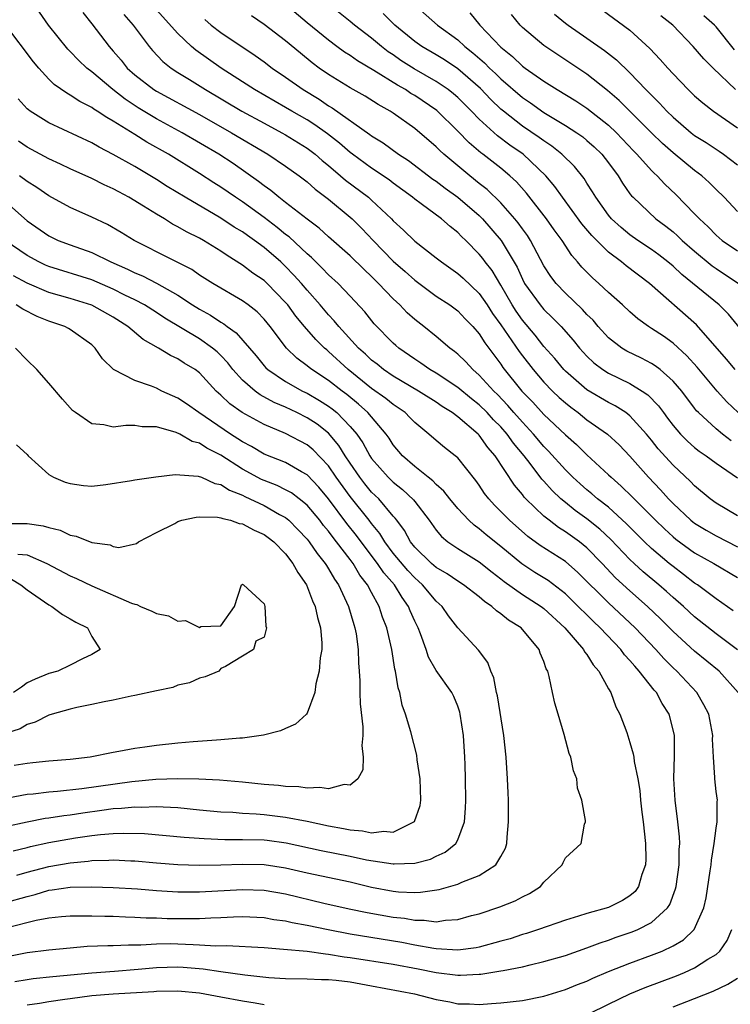
# Model space of a CAD drawing. Units: inches. Extents: x 2631000 to 2634000, y 1512000 to 1515000.
# Drawn here: x 2631522 to 2631588, y 1512488 to 1512579 of the extents above; entities that cross this region are included whole.
import ezdxf

# ---------------------------------------------------------------- set-up
doc = ezdxf.new("R2010")
doc.units = ezdxf.units.IN
doc.header["$MEASUREMENT"] = 0
doc.layers.add('LD26311512_2ft', color=4, linetype='Continuous')

msp = doc.modelspace()

# ---------------------------------------------------------------- linework, layer by layer
at = {"layer": 'LD26311512_2ft'}
for points, elevation in [([(2631588.588, 1512524.588), (2631587, 1512525.709), (2631585.276, 1512527), (2631585, 1512527.179), (2631583.983, 1512527.983), (2631583, 1512528.703), (2631582.641, 1512529), (2631581, 1512530.381), (2631580.349, 1512531), (2631578.68, 1512532.68), (2631577, 1512534.209), (2631575.988, 1512535), (2631575.465, 1512535.466), (2631575, 1512535.837), (2631574.378, 1512536.378), (2631573.695, 1512537), (2631573, 1512537.683), (2631571.436, 1512539.436), (2631571, 1512539.868), (2631570.049, 1512541), (2631569, 1512542.12), (2631568.223, 1512543), (2631567.664, 1512543.664), (2631566.678, 1512544.678), (2631566.341, 1512545), (2631565, 1512546.483), (2631564.391, 1512547), (2631563.735, 1512547.735), (2631563, 1512548.433), (2631562.694, 1512548.694), (2631562.254, 1512549), (2631561, 1512550.071), (2631559.856, 1512551), (2631559, 1512551.664), (2631558.286, 1512552.286), (2631557.609, 1512553), (2631557, 1512553.564), (2631555.651, 1512555), (2631555, 1512555.645), (2631554.293, 1512556.293), (2631553, 1512557.557), (2631551, 1512559.321), (2631550.132, 1512560.132), (2631549, 1512560.974), (2631547, 1512562.526), (2631546.367, 1512563), (2631545.624, 1512563.624), (2631545, 1512564.056), (2631544.484, 1512564.484), (2631542.139, 1512566.139), (2631540.796, 1512567), (2631537.384, 1512569), (2631535, 1512570.293), (2631533.32, 1512571.32), (2631532.107, 1512572.107), (2631530.96, 1512573), (2631529, 1512574.645), (2631528.547, 1512575), (2631527.753, 1512575.753), (2631527, 1512576.546), (2631526.766, 1512576.766), (2631524.965, 1512579), (2631523.573, 1512581)], 8930), ([(2631589, 1512533.428), (2631587, 1512534.606), (2631586.45, 1512535), (2631585, 1512536.197), (2631584.615, 1512536.614), (2631583, 1512538.111), (2631581.629, 1512539.629), (2631581, 1512540.439), (2631580.538, 1512541), (2631579, 1512542.694), (2631578.598, 1512543), (2631577.63, 1512543.63), (2631577, 1512543.939), (2631575, 1512545.13), (2631573, 1512546.865), (2631572.868, 1512547), (2631572.027, 1512548.027), (2631571, 1512549.154), (2631570.198, 1512550.198), (2631569, 1512551.6), (2631568.425, 1512552.425), (2631568.053, 1512553), (2631567, 1512554.836), (2631566.188, 1512556.188), (2631565.543, 1512557), (2631565.319, 1512557.319), (2631565, 1512557.722), (2631563.75, 1512559), (2631563.361, 1512559.361), (2631563, 1512559.742), (2631562.286, 1512560.286), (2631561.493, 1512561), (2631559.598, 1512562.402), (2631559, 1512562.828), (2631558.801, 1512563), (2631557, 1512564.312), (2631556.612, 1512564.612), (2631555, 1512565.703), (2631553.211, 1512567), (2631553, 1512567.157), (2631552.017, 1512568.017), (2631550.892, 1512568.892), (2631549.731, 1512569.731), (2631549, 1512570.184), (2631547.577, 1512571), (2631547, 1512571.349), (2631544.121, 1512573), (2631542.237, 1512574.236), (2631541.007, 1512575), (2631538.654, 1512576.654), (2631538.266, 1512577), (2631537, 1512578.205), (2631534.726, 1512580.726)], 8936), ([(2631589.046, 1512543), (2631588.006, 1512544.006), (2631587.095, 1512545), (2631585.239, 1512547.238), (2631584.291, 1512548.291), (2631583, 1512549.458), (2631582.097, 1512550.097), (2631581, 1512550.829), (2631580.717, 1512551), (2631579.713, 1512551.713), (2631579, 1512552.349), (2631578.307, 1512553), (2631577, 1512554.164), (2631576.112, 1512555), (2631575.507, 1512555.507), (2631574.523, 1512556.523), (2631574.129, 1512557), (2631573.584, 1512557.585), (2631572.683, 1512559), (2631571.968, 1512559.968), (2631571.242, 1512561), (2631569.371, 1512563.371), (2631568.442, 1512564.442), (2631567.835, 1512565), (2631567, 1512565.692), (2631565.317, 1512567), (2631565.13, 1512567.13), (2631564.051, 1512568.051), (2631563, 1512569.151), (2631561.05, 1512571.05), (2631559, 1512572.454), (2631558.653, 1512572.653), (2631558.151, 1512573), (2631557.412, 1512573.412), (2631555.214, 1512574.786), (2631553.676, 1512575.676), (2631553, 1512576.157), (2631552.483, 1512576.483), (2631551.775, 1512577), (2631551, 1512577.584), (2631549, 1512579.217), (2631547, 1512580.895)], 8942), ([(2631588.774, 1512547), (2631587.97, 1512547.97), (2631585.17, 1512551.17), (2631580.824, 1512555), (2631578.633, 1512556.633), (2631578.204, 1512557), (2631577, 1512557.905), (2631575.448, 1512559.448), (2631574.532, 1512560.532), (2631572.72, 1512563), (2631572.005, 1512564.005), (2631571.168, 1512565), (2631569.087, 1512567), (2631567.85, 1512567.85), (2631566.698, 1512568.698), (2631565, 1512570.262), (2631564.288, 1512571), (2631563, 1512572.268), (2631562.607, 1512572.607), (2631562.1, 1512573), (2631561, 1512573.752), (2631558.935, 1512574.935), (2631557.718, 1512575.718), (2631557, 1512576.219), (2631556.523, 1512576.523), (2631555.902, 1512577), (2631555, 1512577.77), (2631553.404, 1512579), (2631553, 1512579.339), (2631551, 1512580.938)], 8944), ([(2631559, 1512580.841), (2631561.123, 1512579), (2631563, 1512577.622), (2631563.662, 1512577), (2631564.41, 1512576.41), (2631565.476, 1512575.476), (2631565.94, 1512575), (2631566.497, 1512574.497), (2631567, 1512574), (2631569, 1512572.276), (2631569.762, 1512571.762), (2631571, 1512570.887), (2631573, 1512569.685), (2631574.056, 1512569), (2631574.611, 1512568.611), (2631575, 1512568.287), (2631575.681, 1512567.68), (2631576.374, 1512567), (2631577, 1512566.188), (2631577.89, 1512565), (2631578.307, 1512564.307), (2631579, 1512563.337), (2631579.143, 1512563.143), (2631579.281, 1512563), (2631581.406, 1512561), (2631582.324, 1512560.324), (2631583, 1512559.79), (2631583.425, 1512559.425), (2631583.858, 1512559), (2631585, 1512558), (2631586.635, 1512556.635), (2631587, 1512556.376), (2631589.071, 1512555)], 8948), ([(2631528.174, 1512580.174), (2631529, 1512579.127), (2631530.612, 1512577), (2631531, 1512576.57), (2631531.724, 1512575.724), (2631532.303, 1512575), (2631533, 1512574.387), (2631534.771, 1512573), (2631535, 1512572.854), (2631539, 1512570.687), (2631541.987, 1512569), (2631545.366, 1512567), (2631547, 1512565.886), (2631548.261, 1512565), (2631549, 1512564.439), (2631549.75, 1512563.751), (2631551, 1512562.815), (2631553, 1512561.164), (2631553.186, 1512561), (2631554.094, 1512560.094), (2631555.128, 1512559), (2631557, 1512557.067), (2631558.108, 1512556.108), (2631559, 1512555.294), (2631561, 1512553.825), (2631562.255, 1512553), (2631563, 1512552.45), (2631563.702, 1512551.702), (2631564.395, 1512551), (2631565, 1512550.317), (2631565.499, 1512549.499), (2631565.893, 1512549), (2631566.357, 1512548.357), (2631567, 1512547.512), (2631567.201, 1512547.2), (2631568.95, 1512545), (2631569.959, 1512543.959), (2631571, 1512542.826), (2631573, 1512540.932), (2631574.033, 1512540.033), (2631575, 1512539.076), (2631577, 1512537.239), (2631577.236, 1512537), (2631578.187, 1512536.187), (2631579.193, 1512535.194), (2631581.36, 1512533), (2631582.195, 1512532.196), (2631583, 1512531.47), (2631583.257, 1512531.257), (2631585, 1512529.988), (2631586.785, 1512529), (2631589, 1512527.68)], 8932), ([(2631531.993, 1512579.993), (2631532.858, 1512579), (2631534.342, 1512577), (2631534.642, 1512576.642), (2631535.607, 1512575.607), (2631536.366, 1512575), (2631537, 1512574.582), (2631538.066, 1512573.934), (2631539.556, 1512573), (2631542.953, 1512571), (2631545, 1512569.88), (2631546.646, 1512569), (2631547, 1512568.796), (2631549, 1512567.563), (2631549.743, 1512567), (2631550.412, 1512566.412), (2631551, 1512565.949), (2631552.117, 1512565), (2631552.582, 1512564.583), (2631554.701, 1512563), (2631555, 1512562.737), (2631556.838, 1512561), (2631557, 1512560.821), (2631557.948, 1512559.948), (2631559, 1512558.915), (2631561, 1512557.393), (2631561.478, 1512557), (2631563, 1512555.924), (2631563.488, 1512555.488), (2631565, 1512554.062), (2631565.724, 1512553), (2631566.224, 1512552.224), (2631567, 1512551.168), (2631568.691, 1512548.691), (2631569, 1512548.283), (2631570.001, 1512547), (2631571, 1512545.834), (2631571.812, 1512545), (2631572.417, 1512544.417), (2631573, 1512543.899), (2631573.497, 1512543.497), (2631574.185, 1512543), (2631575, 1512542.343), (2631576.91, 1512541), (2631578, 1512540), (2631579, 1512538.955), (2631580.719, 1512537), (2631581.838, 1512535.839), (2631582.585, 1512535), (2631583, 1512534.571), (2631584.666, 1512533), (2631584.849, 1512532.849), (2631585, 1512532.735), (2631586.088, 1512532.088), (2631587, 1512531.571), (2631589, 1512530.549)], 8934), ([(2631588.395, 1512540.395), (2631587.608, 1512541), (2631587, 1512541.503), (2631585.357, 1512543), (2631585.183, 1512543.183), (2631585, 1512543.417), (2631583.802, 1512545), (2631583, 1512545.934), (2631581.79, 1512547), (2631581.352, 1512547.352), (2631581, 1512547.57), (2631580.066, 1512548.066), (2631578.718, 1512548.718), (2631578.256, 1512549), (2631577, 1512549.945), (2631576.044, 1512551), (2631575.577, 1512551.576), (2631575, 1512552.127), (2631574.593, 1512552.592), (2631573, 1512554.108), (2631572.135, 1512555), (2631571.645, 1512555.645), (2631571, 1512556.644), (2631569.772, 1512559), (2631569.466, 1512559.466), (2631569, 1512560.086), (2631568.624, 1512560.624), (2631568.314, 1512561), (2631567, 1512562.481), (2631565.728, 1512563.728), (2631565, 1512564.287), (2631564.111, 1512565), (2631561.718, 1512567), (2631561.341, 1512567.341), (2631561, 1512567.694), (2631559, 1512569.4), (2631557, 1512570.829), (2631556.733, 1512571), (2631555.607, 1512571.607), (2631554.386, 1512572.386), (2631553, 1512573.165), (2631551, 1512574.393), (2631550.132, 1512575), (2631549.482, 1512575.482), (2631548.375, 1512576.375), (2631547, 1512577.521), (2631545, 1512579.066), (2631543.844, 1512579.844)], 8940), ([(2631589.953, 1512549.952), (2631588.138, 1512552.138), (2631587.275, 1512553), (2631583.821, 1512555.821), (2631583, 1512556.591), (2631582.512, 1512557), (2631581.664, 1512557.664), (2631581, 1512558.142), (2631579.715, 1512559), (2631579, 1512559.511), (2631578.185, 1512560.185), (2631577.29, 1512561), (2631577, 1512561.345), (2631575.818, 1512563), (2631575.522, 1512563.522), (2631575, 1512564.326), (2631574.746, 1512564.746), (2631573.85, 1512565.85), (2631572.674, 1512567), (2631571.749, 1512567.75), (2631571, 1512568.232), (2631570.569, 1512568.569), (2631569, 1512569.623), (2631567.233, 1512571), (2631567, 1512571.2), (2631566.085, 1512572.085), (2631565.101, 1512573.101), (2631563, 1512574.919), (2631561.758, 1512575.758), (2631561, 1512576.23), (2631559.676, 1512577), (2631559, 1512577.477), (2631557.166, 1512579), (2631556.07, 1512580.07)], 8946), ([(2631564.128, 1512580.128), (2631565.063, 1512579), (2631567, 1512576.931), (2631568.076, 1512576.076), (2631569, 1512575.196), (2631569.265, 1512575), (2631571, 1512573.782), (2631572.228, 1512573), (2631573.96, 1512571.961), (2631575, 1512571.276), (2631577, 1512569.7), (2631577.732, 1512569), (2631579.315, 1512567.315), (2631579.635, 1512567), (2631581, 1512565.488), (2631581.241, 1512565.241), (2631581.519, 1512565), (2631582.224, 1512564.224), (2631583.247, 1512563.248), (2631585, 1512561.477), (2631585.443, 1512561), (2631586.255, 1512560.255), (2631587, 1512559.482), (2631587.565, 1512559), (2631589, 1512558.019)], 8950), ([(2631589, 1512561.694), (2631587.749, 1512563), (2631587, 1512563.72), (2631586.37, 1512564.37), (2631585.659, 1512565), (2631585, 1512565.486), (2631583, 1512567.141), (2631582.006, 1512568.006), (2631580.982, 1512568.982), (2631577.986, 1512571.986), (2631576.911, 1512572.911), (2631575, 1512574.427), (2631571, 1512577.091), (2631569, 1512578.781), (2631568.785, 1512579), (2631567.978, 1512579.978)], 8952), ([(2631571.997, 1512579.997), (2631573, 1512579.185), (2631573.242, 1512579), (2631575, 1512577.793), (2631576.641, 1512576.641), (2631577.758, 1512575.758), (2631579, 1512574.557), (2631580.485, 1512573), (2631580.75, 1512572.75), (2631581, 1512572.474), (2631581.745, 1512571.745), (2631582.414, 1512571), (2631583, 1512570.432), (2631584.671, 1512569), (2631585, 1512568.744), (2631586.076, 1512568.076), (2631587.285, 1512567.285), (2631587.695, 1512567), (2631589, 1512566.015)], 8954), ([(2631576.421, 1512580.421), (2631579, 1512578.509), (2631580.836, 1512576.836), (2631581.809, 1512575.81), (2631582.505, 1512575), (2631583, 1512574.457), (2631584.401, 1512573), (2631585, 1512572.421), (2631585.76, 1512571.76), (2631586.745, 1512571), (2631589, 1512569.448)], 8956), ([(2631588.813, 1512573), (2631586.719, 1512575), (2631585.853, 1512575.853), (2631584.88, 1512577), (2631582.979, 1512579), (2631581.86, 1512579.86)], 8958), ([(2631588.701, 1512576.701), (2631587, 1512578.845), (2631586.859, 1512579), (2631585.844, 1512579.844)], 8960), ([(2631588.974, 1512520.973), (2631587, 1512522.471), (2631585, 1512524.043), (2631583.958, 1512525), (2631583, 1512525.827), (2631582.388, 1512526.387), (2631581.681, 1512527), (2631580.223, 1512528.222), (2631579.375, 1512529), (2631579, 1512529.355), (2631577.223, 1512531.223), (2631576.187, 1512532.187), (2631575, 1512533.148), (2631573.916, 1512533.917), (2631573, 1512534.656), (2631572.59, 1512535), (2631571.764, 1512535.764), (2631571, 1512536.639), (2631570.822, 1512536.822), (2631569.736, 1512538.264), (2631569.161, 1512539), (2631568.168, 1512540.169), (2631567.59, 1512541), (2631567, 1512541.668), (2631566.328, 1512542.328), (2631565.724, 1512543), (2631565, 1512543.717), (2631564.274, 1512544.274), (2631563, 1512545.338), (2631561, 1512546.659), (2631560.402, 1512547), (2631559.584, 1512547.584), (2631559, 1512547.966), (2631557.523, 1512549), (2631557.244, 1512549.244), (2631557, 1512549.467), (2631555.242, 1512551.241), (2631554.353, 1512552.353), (2631553, 1512553.829), (2631551.887, 1512555), (2631551, 1512555.8), (2631550.415, 1512556.415), (2631549.403, 1512557.403), (2631549, 1512557.736), (2631547.323, 1512559.323), (2631547, 1512559.551), (2631546.208, 1512560.208), (2631545, 1512561.111), (2631543, 1512562.573), (2631542.348, 1512563), (2631541, 1512563.943), (2631540.345, 1512564.345), (2631539, 1512565.217), (2631536.118, 1512567), (2631534.122, 1512568.122), (2631533, 1512568.84), (2631531, 1512570.087), (2631530.401, 1512570.401), (2631529.509, 1512571), (2631529.188, 1512571.188), (2631529, 1512571.335), (2631527.884, 1512571.884), (2631527, 1512572.499), (2631526.669, 1512572.669), (2631525.491, 1512573.49), (2631525, 1512573.984), (2631524.067, 1512575), (2631523.571, 1512575.571), (2631521.018, 1512579)], 8928), ([(2631539.505, 1512579.505), (2631540.095, 1512579), (2631541, 1512578.293), (2631544.169, 1512576.169), (2631545, 1512575.573), (2631545.758, 1512575), (2631547, 1512574.163), (2631548.63, 1512573), (2631550.11, 1512572.11), (2631551, 1512571.5), (2631551.32, 1512571.32), (2631554.838, 1512568.838), (2631555, 1512568.709), (2631556.066, 1512568.066), (2631557.507, 1512567), (2631558.409, 1512566.409), (2631560.696, 1512564.696), (2631561, 1512564.495), (2631561.842, 1512563.842), (2631563, 1512563.019), (2631565, 1512561.299), (2631565.304, 1512561), (2631567.038, 1512559), (2631568.509, 1512556.509), (2631569, 1512555.404), (2631569.212, 1512555), (2631570.64, 1512553), (2631571, 1512552.574), (2631571.813, 1512551.813), (2631572.618, 1512551), (2631573.726, 1512549.726), (2631574.305, 1512549), (2631575, 1512548.238), (2631575.629, 1512547.63), (2631576.463, 1512547), (2631577, 1512546.653), (2631579, 1512545.694), (2631580.144, 1512545), (2631580.661, 1512544.661), (2631581.645, 1512543.645), (2631582.106, 1512543), (2631582.495, 1512542.495), (2631583, 1512541.8), (2631583.687, 1512541), (2631584.34, 1512540.34), (2631585, 1512539.776), (2631585.431, 1512539.431), (2631586.077, 1512539), (2631587, 1512538.301), (2631589, 1512536.951)], 8938), ([(2631589.062, 1512517), (2631587.276, 1512519), (2631585, 1512520.837), (2631583, 1512522.674), (2631581.836, 1512523.836), (2631580.622, 1512525), (2631579, 1512526.439), (2631577.668, 1512527.669), (2631576.408, 1512529), (2631575, 1512530.438), (2631574.307, 1512531), (2631573, 1512531.945), (2631572.345, 1512532.345), (2631571.488, 1512533), (2631571, 1512533.398), (2631569.32, 1512535), (2631569.162, 1512535.162), (2631569, 1512535.389), (2631568.257, 1512536.257), (2631566.475, 1512539), (2631565.779, 1512539.779), (2631565, 1512540.896), (2631564.898, 1512541), (2631563, 1512542.604), (2631562.475, 1512543), (2631561.56, 1512543.56), (2631561, 1512543.959), (2631559.36, 1512545), (2631557, 1512546.379), (2631556.092, 1512547), (2631555.501, 1512547.501), (2631555, 1512547.882), (2631554.433, 1512548.433), (2631553.787, 1512549), (2631551.938, 1512551), (2631551.529, 1512551.529), (2631551, 1512552.074), (2631550.215, 1512553), (2631549, 1512554.374), (2631548.48, 1512555), (2631547.782, 1512555.782), (2631547, 1512556.588), (2631546.558, 1512557), (2631545, 1512558.34), (2631544.115, 1512559), (2631543.452, 1512559.452), (2631543, 1512559.791), (2631542.243, 1512560.242), (2631541, 1512561.077), (2631537.678, 1512563), (2631536.018, 1512564.018), (2631535, 1512564.662), (2631533, 1512565.857), (2631531, 1512566.992), (2631529.673, 1512567.673), (2631529, 1512568.066), (2631525, 1512569.908), (2631523.279, 1512571), (2631523.118, 1512571.118), (2631523, 1512571.232), (2631522.147, 1512572.147)], 8926), ([(2631521.844, 1512490.156), (2631523, 1512490.358), (2631523.565, 1512490.435), (2631525.37, 1512490.63), (2631529, 1512490.974), (2631531.126, 1512491.126), (2631533.304, 1512491.304), (2631535, 1512491.477), (2631537, 1512491.533), (2631537.504, 1512491.504), (2631539.348, 1512491.348), (2631541, 1512491.091), (2631543.209, 1512490.792), (2631545.447, 1512490.553), (2631547, 1512490.445), (2631549, 1512490.404), (2631550.339, 1512490.339), (2631551, 1512490.342), (2631551.715, 1512490.285), (2631553, 1512490.122), (2631555, 1512489.77), (2631558.98, 1512489.02), (2631561, 1512488.507), (2631562.267, 1512488.267), (2631563, 1512488.105), (2631564.094, 1512488.094), (2631565, 1512488.02), (2631566.129, 1512488.129), (2631567, 1512488.171), (2631569, 1512488.413), (2631571, 1512488.814), (2631573, 1512489.422), (2631574.115, 1512489.885), (2631575, 1512490.212), (2631575.536, 1512490.464), (2631577, 1512491.086), (2631579, 1512491.884), (2631581, 1512492.606), (2631581.987, 1512493), (2631583, 1512493.486), (2631583.958, 1512494.041), (2631584.97, 1512495), (2631585.866, 1512497), (2631586.073, 1512497.927), (2631586.46, 1512500.46), (2631586.528, 1512501), (2631586.558, 1512501.442), (2631586.829, 1512503), (2631587, 1512504.403), (2631587.112, 1512505), (2631587.103, 1512506.897), (2631587.128, 1512507), (2631587, 1512507.828), (2631586.87, 1512509), (2631586.875, 1512509.125), (2631586.756, 1512511), (2631586.672, 1512512.672), (2631586.687, 1512513), (2631586.313, 1512515), (2631585.874, 1512515.874), (2631585.205, 1512517), (2631583.336, 1512519), (2631583, 1512519.31), (2631582.155, 1512520.155), (2631581.393, 1512521), (2631579.465, 1512523), (2631577, 1512525.332), (2631574.165, 1512528.165), (2631573, 1512529.165), (2631570.67, 1512530.67), (2631569.51, 1512531.51), (2631567.803, 1512533), (2631567, 1512533.83), (2631566.412, 1512534.412), (2631565.874, 1512535), (2631565.497, 1512535.497), (2631565, 1512536.255), (2631564.689, 1512536.689), (2631563, 1512538.796), (2631562.767, 1512539), (2631561.764, 1512539.764), (2631561, 1512540.401), (2631560.317, 1512541), (2631559, 1512542.082), (2631558.56, 1512542.56), (2631558.109, 1512543), (2631557.459, 1512543.459), (2631557, 1512543.753), (2631556.316, 1512544.316), (2631555, 1512545.258), (2631552.833, 1512547), (2631551, 1512548.693), (2631550.825, 1512548.825), (2631550.635, 1512549), (2631549.803, 1512549.803), (2631548.759, 1512551), (2631547.959, 1512551.959), (2631547.199, 1512553), (2631547, 1512553.237), (2631545.281, 1512555), (2631545, 1512555.262), (2631543.964, 1512555.964), (2631543, 1512556.701), (2631541.586, 1512557.586), (2631541, 1512558.003), (2631539.367, 1512559), (2631539, 1512559.205), (2631537.794, 1512559.794), (2631537, 1512560.269), (2631536.509, 1512560.509), (2631535.746, 1512561), (2631535, 1512561.438), (2631533.817, 1512562.183), (2631532.451, 1512563), (2631531.5, 1512563.5), (2631531, 1512563.785), (2631530.158, 1512564.158), (2631529, 1512564.757), (2631527, 1512565.658), (2631526.092, 1512566.092), (2631525, 1512566.573), (2631523, 1512567.657), (2631522.203, 1512568.203)], 8924), ([(2631521, 1512492.463), (2631523, 1512492.862), (2631525, 1512493.107), (2631527, 1512493.308), (2631528.564, 1512493.436), (2631530.491, 1512493.509), (2631531, 1512493.508), (2631532.422, 1512493.578), (2631533.563, 1512493.563), (2631535, 1512493.662), (2631536.314, 1512493.686), (2631537, 1512493.677), (2631538.405, 1512493.595), (2631539, 1512493.585), (2631540.515, 1512493.486), (2631541.516, 1512493.515), (2631545, 1512493.328), (2631546.816, 1512493.184), (2631549, 1512492.979), (2631550.727, 1512492.727), (2631551, 1512492.715), (2631552.457, 1512492.457), (2631553, 1512492.396), (2631557, 1512491.763), (2631559.332, 1512491.332), (2631561, 1512491.002), (2631563, 1512490.751), (2631563.251, 1512490.749), (2631565, 1512490.841), (2631565.148, 1512490.852), (2631567, 1512491.15), (2631567.202, 1512491.202), (2631569, 1512491.532), (2631569.731, 1512491.731), (2631571, 1512492.012), (2631573, 1512492.595), (2631575, 1512493.288), (2631576.229, 1512493.771), (2631577, 1512494.012), (2631577.721, 1512494.279), (2631579.216, 1512494.784), (2631579.732, 1512495), (2631581, 1512495.659), (2631582.479, 1512497), (2631582.691, 1512497.309), (2631583.238, 1512498.762), (2631583.29, 1512499), (2631583.567, 1512501), (2631583.579, 1512502.421), (2631583.62, 1512503), (2631583.601, 1512503.601), (2631583.458, 1512505), (2631583.198, 1512507), (2631583.081, 1512509), (2631583.135, 1512511.135), (2631583.119, 1512513), (2631583, 1512513.555), (2631582.636, 1512515), (2631581.992, 1512515.992), (2631581.454, 1512517), (2631581.234, 1512517.234), (2631579.864, 1512519), (2631579.44, 1512519.44), (2631579, 1512519.978), (2631578.502, 1512520.503), (2631578.141, 1512521), (2631576.232, 1512523), (2631575.599, 1512523.598), (2631573.599, 1512525.599), (2631573, 1512526.168), (2631571.396, 1512527.396), (2631570.163, 1512528.162), (2631568.944, 1512528.944), (2631567, 1512530.563), (2631565.651, 1512531.652), (2631565, 1512532.215), (2631564.535, 1512532.535), (2631564.042, 1512533), (2631563, 1512534.113), (2631562.254, 1512535), (2631561.713, 1512535.713), (2631561, 1512536.329), (2631560.682, 1512536.682), (2631560.253, 1512537), (2631559, 1512537.999), (2631557.862, 1512539), (2631557, 1512540.014), (2631556.616, 1512540.616), (2631556.342, 1512541), (2631554.637, 1512543), (2631553.78, 1512543.78), (2631552.681, 1512544.681), (2631552.249, 1512545), (2631551, 1512545.981), (2631549.431, 1512547), (2631549.186, 1512547.185), (2631549, 1512547.357), (2631548.052, 1512548.052), (2631547.092, 1512549), (2631545.564, 1512551), (2631545, 1512551.682), (2631544.351, 1512552.351), (2631543.515, 1512553), (2631543, 1512553.375), (2631540.233, 1512555), (2631539, 1512555.785), (2631538.281, 1512556.281), (2631535, 1512557.944), (2631534.311, 1512558.311), (2631532.927, 1512559), (2631531.743, 1512559.743), (2631530.475, 1512560.475), (2631529, 1512561.165), (2631527, 1512562.039), (2631525, 1512563.127), (2631523.9, 1512563.9), (2631523, 1512564.465), (2631522.299, 1512565)], 8922), ([(2631520.517, 1512563), (2631523, 1512560.808), (2631525, 1512559.424), (2631525.889, 1512559), (2631527, 1512558.572), (2631529, 1512557.864), (2631530.775, 1512557), (2631532.328, 1512556.327), (2631533, 1512555.994), (2631533.705, 1512555.705), (2631535.026, 1512555.026), (2631537, 1512553.899), (2631538.37, 1512553), (2631539, 1512552.605), (2631540.041, 1512552.041), (2631541, 1512551.403), (2631541.264, 1512551.263), (2631541.592, 1512551), (2631542.428, 1512550.428), (2631544.265, 1512548.265), (2631545, 1512547.362), (2631545.17, 1512547.17), (2631545.354, 1512547), (2631547, 1512545.896), (2631548.578, 1512545), (2631549, 1512544.796), (2631550.142, 1512544.142), (2631551, 1512543.597), (2631551.344, 1512543.344), (2631551.751, 1512543), (2631553, 1512541.727), (2631553.614, 1512541), (2631554.184, 1512540.184), (2631554.834, 1512539), (2631555, 1512538.754), (2631556.528, 1512537), (2631557, 1512536.545), (2631557.871, 1512535.871), (2631558.899, 1512534.9), (2631559, 1512534.751), (2631560.346, 1512533), (2631561, 1512532.087), (2631561.491, 1512531.491), (2631562.09, 1512531), (2631563, 1512530.376), (2631565, 1512529.133), (2631566.184, 1512528.184), (2631567, 1512527.563), (2631567.309, 1512527.309), (2631569, 1512526.101), (2631570.735, 1512525), (2631571, 1512524.799), (2631572.957, 1512523), (2631574.69, 1512521), (2631574.788, 1512520.789), (2631575, 1512520.532), (2631575.581, 1512519.581), (2631576.108, 1512519), (2631577, 1512517.364), (2631577.219, 1512517), (2631577.677, 1512515.677), (2631578.066, 1512515), (2631578.692, 1512513.308), (2631579, 1512512.377), (2631579.304, 1512511.304), (2631579.352, 1512511), (2631579.39, 1512510.61), (2631579.713, 1512509), (2631579.9, 1512507.9), (2631579.972, 1512507), (2631580.097, 1512505.903), (2631580.223, 1512505), (2631580.447, 1512503), (2631580.456, 1512501.544), (2631580.44, 1512501), (2631580.112, 1512500.112), (2631579.801, 1512499), (2631579.471, 1512498.53), (2631579, 1512498.138), (2631578.308, 1512497.692), (2631577, 1512497.038), (2631575, 1512496.48), (2631574.224, 1512496.223), (2631573, 1512495.873), (2631570.504, 1512495), (2631569.375, 1512494.625), (2631569, 1512494.518), (2631567.855, 1512494.145), (2631567, 1512493.902), (2631565, 1512493.369), (2631564.694, 1512493.306), (2631563, 1512493.092), (2631561, 1512493.2), (2631560.776, 1512493.224), (2631559, 1512493.547), (2631557.791, 1512493.791), (2631553, 1512494.569), (2631550.958, 1512494.957), (2631549, 1512495.373), (2631547.615, 1512495.615), (2631547, 1512495.767), (2631545.908, 1512495.908), (2631545, 1512496.08), (2631543, 1512496.18), (2631542.151, 1512496.151), (2631541, 1512496.077), (2631540.049, 1512496.049), (2631539, 1512495.978), (2631537.995, 1512495.995), (2631537, 1512495.988), (2631536.002, 1512496.002), (2631535, 1512496.045), (2631534.053, 1512496.054), (2631533, 1512496.125), (2631532.141, 1512496.141), (2631531, 1512496.205), (2631530.208, 1512496.208), (2631529, 1512496.249), (2631528.23, 1512496.23), (2631527, 1512496.249), (2631526.18, 1512496.18), (2631525, 1512496.052), (2631523.837, 1512495.838), (2631521.14, 1512495.14)], 8920), ([(2631521, 1512497.503), (2631523, 1512498.071), (2631523.755, 1512498.245), (2631525, 1512498.636), (2631525.334, 1512498.666), (2631527, 1512498.932), (2631529, 1512498.964), (2631531, 1512498.911), (2631533.235, 1512498.765), (2631535, 1512498.613), (2631537, 1512498.507), (2631539, 1512498.504), (2631543, 1512498.725), (2631545, 1512498.657), (2631547, 1512498.297), (2631550.567, 1512497.433), (2631552.907, 1512496.907), (2631554.57, 1512496.57), (2631557, 1512496.146), (2631558.039, 1512496.039), (2631559, 1512495.853), (2631559.871, 1512495.871), (2631561, 1512495.724), (2631561.868, 1512495.868), (2631563, 1512495.933), (2631564.287, 1512496.287), (2631565, 1512496.46), (2631566.911, 1512497.089), (2631568.338, 1512497.662), (2631569, 1512498.028), (2631569.662, 1512498.338), (2631570.673, 1512499), (2631571, 1512499.385), (2631572.699, 1512501), (2631572.786, 1512501.214), (2631573, 1512501.656), (2631574.455, 1512503), (2631574.776, 1512504.776), (2631574.86, 1512505), (2631574.879, 1512505.121), (2631574.54, 1512507), (2631574.109, 1512508.109), (2631574.056, 1512509), (2631573.745, 1512509.745), (2631573.506, 1512511), (2631573.357, 1512511.357), (2631572.894, 1512513.106), (2631572.316, 1512515), (2631572.02, 1512516.02), (2631571.797, 1512517), (2631571.506, 1512518.494), (2631571.356, 1512519), (2631571.215, 1512519.215), (2631571, 1512519.891), (2631570.669, 1512520.669), (2631570.575, 1512521), (2631568.897, 1512523), (2631567.719, 1512523.719), (2631567, 1512524.326), (2631566.587, 1512524.588), (2631566.18, 1512525), (2631565.469, 1512525.469), (2631565, 1512525.905), (2631563.543, 1512527), (2631563, 1512527.334), (2631562.018, 1512528.018), (2631561, 1512528.616), (2631560.564, 1512529), (2631559, 1512530.519), (2631558.608, 1512531), (2631558.046, 1512532.046), (2631557.324, 1512533), (2631557.193, 1512533.193), (2631557, 1512533.395), (2631555.652, 1512535), (2631555, 1512535.63), (2631554.378, 1512536.378), (2631553.895, 1512537), (2631553, 1512538.322), (2631552.552, 1512539), (2631551.958, 1512539.958), (2631551, 1512541.083), (2631549.923, 1512541.923), (2631549, 1512542.528), (2631548.05, 1512543), (2631547, 1512543.497), (2631545.941, 1512543.941), (2631544.646, 1512544.646), (2631544.171, 1512545), (2631543, 1512546.013), (2631542.114, 1512547), (2631541.63, 1512547.63), (2631541, 1512548.298), (2631540.644, 1512548.644), (2631540.23, 1512549), (2631539, 1512549.863), (2631535.783, 1512551.783), (2631535, 1512552.31), (2631533.905, 1512553), (2631533, 1512553.481), (2631532.074, 1512553.926), (2631531, 1512554.466), (2631529, 1512555.325), (2631525, 1512556.564), (2631524.698, 1512556.698), (2631524.074, 1512557), (2631523, 1512557.601), (2631520.959, 1512559)], 8918), ([(2631522.035, 1512500.035), (2631523, 1512500.312), (2631525, 1512500.854), (2631527, 1512501.202), (2631528.66, 1512501.341), (2631529, 1512501.391), (2631530.577, 1512501.423), (2631531, 1512501.459), (2631532.632, 1512501.368), (2631533, 1512501.36), (2631535, 1512501.178), (2631537, 1512501.042), (2631538.979, 1512500.979), (2631540.989, 1512500.989), (2631543, 1512501.055), (2631545, 1512501.019), (2631547, 1512500.712), (2631549, 1512500.247), (2631553, 1512499.425), (2631555, 1512498.936), (2631557, 1512498.551), (2631557.505, 1512498.495), (2631559, 1512498.44), (2631559.548, 1512498.452), (2631561.281, 1512498.719), (2631563, 1512499.2), (2631563.382, 1512499.382), (2631565, 1512500.015), (2631566.521, 1512501), (2631567, 1512501.774), (2631567.437, 1512502.563), (2631567.555, 1512503), (2631567.585, 1512503.585), (2631567.728, 1512505), (2631567.701, 1512507), (2631567.677, 1512507.677), (2631567.614, 1512509), (2631567.482, 1512511), (2631567.264, 1512513), (2631566.686, 1512516.686), (2631566.613, 1512517), (2631566.358, 1512518.358), (2631566.073, 1512519), (2631565.79, 1512519.79), (2631564.935, 1512520.935), (2631563, 1512523.023), (2631562.133, 1512524.133), (2631561.537, 1512525), (2631561, 1512525.477), (2631559.739, 1512527), (2631559.355, 1512527.356), (2631559, 1512527.655), (2631558.347, 1512528.347), (2631557, 1512529.96), (2631556.215, 1512531), (2631555.769, 1512531.769), (2631555, 1512532.693), (2631554.77, 1512533), (2631553, 1512535.208), (2631551.712, 1512537), (2631551, 1512538.049), (2631549.554, 1512539.554), (2631549, 1512540.011), (2631547, 1512541.067), (2631545, 1512541.895), (2631542.984, 1512543), (2631541.822, 1512543.822), (2631541, 1512544.621), (2631540.57, 1512545), (2631539, 1512546.703), (2631538.599, 1512547), (2631537.597, 1512547.597), (2631537, 1512547.999), (2631536.302, 1512548.302), (2631535.188, 1512549), (2631533.785, 1512549.785), (2631532.362, 1512551), (2631531, 1512551.864), (2631528.996, 1512552.996), (2631527, 1512553.611), (2631525, 1512554.168), (2631523, 1512555.039), (2631521.72, 1512555.72)], 8916), ([(2631521.692, 1512502.308), (2631523, 1512502.604), (2631523.308, 1512502.692), (2631525, 1512503.063), (2631527.499, 1512503.498), (2631529, 1512503.715), (2631529.816, 1512503.816), (2631531, 1512503.913), (2631531.954, 1512503.953), (2631533.897, 1512503.898), (2631537.572, 1512503.572), (2631539.441, 1512503.441), (2631541.369, 1512503.369), (2631543, 1512503.369), (2631545, 1512503.312), (2631545.281, 1512503.281), (2631547.051, 1512503.051), (2631550.321, 1512502.321), (2631553, 1512501.813), (2631554.518, 1512501.482), (2631557, 1512501.083), (2631557.099, 1512501.099), (2631559, 1512501.171), (2631560.456, 1512501.544), (2631561, 1512501.814), (2631561.823, 1512502.177), (2631562.828, 1512503), (2631563, 1512503.331), (2631563.639, 1512505), (2631563.73, 1512506.27), (2631563.743, 1512507), (2631563.714, 1512509), (2631563.678, 1512510.322), (2631563.651, 1512511), (2631563.517, 1512513), (2631563.234, 1512515), (2631563.19, 1512515.19), (2631563, 1512515.734), (2631562.629, 1512516.629), (2631562.439, 1512517), (2631561, 1512519.052), (2631560.286, 1512520.286), (2631560.058, 1512521), (2631559.538, 1512522.462), (2631559.313, 1512523), (2631559, 1512523.643), (2631558.587, 1512524.588), (2631558.436, 1512525), (2631557.826, 1512525.826), (2631557.108, 1512527), (2631556.122, 1512528.122), (2631555.539, 1512529), (2631554.026, 1512531), (2631553.598, 1512531.598), (2631552.708, 1512532.708), (2631551, 1512535.009), (2631550.091, 1512536.091), (2631549, 1512537.232), (2631548.489, 1512537.511), (2631547, 1512538.373), (2631545, 1512539.157), (2631543.848, 1512539.848), (2631543, 1512540.28), (2631542.574, 1512540.574), (2631541.897, 1512541), (2631538.932, 1512543), (2631537.806, 1512543.806), (2631537, 1512544.335), (2631535.518, 1512545), (2631535, 1512545.26), (2631534.545, 1512545.455), (2631533, 1512545.983), (2631531.023, 1512547.023), (2631530.004, 1512548.005), (2631529.324, 1512549), (2631529.146, 1512549.145), (2631529, 1512549.289), (2631527, 1512550.723), (2631526.829, 1512550.829), (2631526.512, 1512551), (2631525, 1512551.504), (2631523.933, 1512551.933), (2631522.6, 1512552.6), (2631521.972, 1512553)], 8914), ([(2631521, 1512504.573), (2631523, 1512504.997), (2631524.674, 1512505.326), (2631525, 1512505.366), (2631526.406, 1512505.594), (2631527, 1512505.658), (2631528.159, 1512505.841), (2631529.933, 1512506.067), (2631531, 1512506.222), (2631531.749, 1512506.251), (2631533, 1512506.388), (2631533.634, 1512506.366), (2631535, 1512506.428), (2631535.624, 1512506.376), (2631537, 1512506.317), (2631539, 1512506.116), (2631541, 1512505.937), (2631542.114, 1512505.886), (2631543, 1512505.814), (2631544.257, 1512505.743), (2631545, 1512505.675), (2631547, 1512505.441), (2631549, 1512505.059), (2631551, 1512504.623), (2631552.378, 1512504.378), (2631553, 1512504.241), (2631554.153, 1512504.153), (2631555, 1512503.973), (2631556.121, 1512504.121), (2631557, 1512504.043), (2631558.984, 1512505.016), (2631559.499, 1512506.501), (2631559.579, 1512507), (2631559.513, 1512509), (2631559.233, 1512510.767), (2631559.185, 1512511.185), (2631558.64, 1512513.36), (2631558.157, 1512515), (2631557.844, 1512515.844), (2631557.615, 1512517), (2631557.451, 1512517.451), (2631557.219, 1512519), (2631557.167, 1512519.167), (2631556.882, 1512521), (2631556.42, 1512523), (2631556.02, 1512524.02), (2631555.707, 1512525), (2631555, 1512526.283), (2631554.624, 1512527), (2631553.903, 1512527.903), (2631553.268, 1512529), (2631553, 1512529.36), (2631551.748, 1512531), (2631551.411, 1512531.411), (2631551, 1512531.982), (2631550.531, 1512532.531), (2631550.176, 1512533), (2631549, 1512534.395), (2631548.251, 1512535), (2631547.541, 1512535.541), (2631547, 1512535.837), (2631546.22, 1512536.22), (2631545, 1512536.684), (2631544.782, 1512536.782), (2631543, 1512537.743), (2631541, 1512539.042), (2631539.691, 1512539.691), (2631539, 1512540.154), (2631538.316, 1512540.316), (2631537.168, 1512541), (2631536.855, 1512541.146), (2631535, 1512541.673), (2631533.686, 1512541.686), (2631533, 1512541.809), (2631532.179, 1512541.821), (2631531, 1512541.666), (2631530.121, 1512541.879), (2631529, 1512541.957), (2631527.487, 1512543), (2631527.21, 1512543.21), (2631526.267, 1512544.267), (2631525, 1512545.753), (2631523.89, 1512547), (2631523, 1512547.863), (2631521.913, 1512549)], 8912), ([(2631522.013, 1512540.013), (2631523, 1512539.117), (2631523.103, 1512539), (2631525, 1512537.257), (2631525.452, 1512537), (2631526.538, 1512536.537), (2631527, 1512536.407), (2631528.244, 1512536.244), (2631529, 1512536.184), (2631530.318, 1512536.319), (2631532.694, 1512536.694), (2631533, 1512536.76), (2631534.961, 1512537.039), (2631536.743, 1512537.257), (2631538.883, 1512537.116), (2631539.203, 1512537), (2631540.431, 1512536.431), (2631541, 1512536.33), (2631541.792, 1512535.792), (2631543, 1512535.322), (2631543.21, 1512535.21), (2631545, 1512534.372), (2631546.452, 1512533.548), (2631547, 1512533.259), (2631547.312, 1512533), (2631548.156, 1512532.156), (2631549, 1512531.245), (2631549.196, 1512531), (2631549.927, 1512529.927), (2631550.684, 1512529), (2631550.797, 1512528.797), (2631551, 1512528.489), (2631551.536, 1512527.535), (2631551.918, 1512527), (2631552.844, 1512525), (2631553.331, 1512523.331), (2631553.448, 1512523), (2631553.554, 1512522.446), (2631553.762, 1512521), (2631553.779, 1512519.779), (2631553.846, 1512519), (2631553.899, 1512518.1), (2631553.904, 1512517), (2631553.947, 1512515.947), (2631554.19, 1512513.81), (2631554.193, 1512513), (2631554.085, 1512512.085), (2631554.202, 1512511), (2631554.176, 1512509.825), (2631553.704, 1512509), (2631553, 1512508.403), (2631552.457, 1512508.457), (2631551, 1512508.06), (2631550.2, 1512508.2), (2631549, 1512508.122), (2631548.245, 1512508.245), (2631547, 1512508.264), (2631546.357, 1512508.357), (2631545, 1512508.459), (2631543, 1512508.68), (2631540.866, 1512508.866), (2631538.957, 1512508.956), (2631537, 1512509), (2631534.939, 1512508.938), (2631532.719, 1512508.719), (2631528.065, 1512508.065), (2631525.805, 1512507.805), (2631525, 1512507.755), (2631523.564, 1512507.564), (2631523, 1512507.524), (2631521.2, 1512507.2)], 8910), ([(2631521, 1512532.702), (2631522.717, 1512532.717), (2631523, 1512532.695), (2631524.496, 1512532.496), (2631525, 1512532.331), (2631526.07, 1512532.071), (2631527, 1512531.629), (2631527.541, 1512531.541), (2631529, 1512530.931), (2631530.713, 1512530.713), (2631531, 1512530.579), (2631531.512, 1512530.488), (2631533.153, 1512530.847), (2631533.339, 1512531), (2631535, 1512531.856), (2631536.718, 1512532.718), (2631537, 1512532.879), (2631537.367, 1512533), (2631538.699, 1512533.301), (2631539, 1512533.326), (2631540.694, 1512533.306), (2631541, 1512533.246), (2631541.162, 1512533.161), (2631541.872, 1512533), (2631542.697, 1512532.697), (2631543, 1512532.671), (2631544.073, 1512532.073), (2631545, 1512531.685), (2631545.399, 1512531.399), (2631545.905, 1512531), (2631547, 1512529.88), (2631547.686, 1512529), (2631548.145, 1512528.145), (2631548.932, 1512527), (2631549.52, 1512525.52), (2631549.76, 1512525), (2631549.971, 1512523.971), (2631550.255, 1512523), (2631550.37, 1512521.63), (2631550.368, 1512521), (2631550.229, 1512520.229), (2631550.133, 1512519), (2631549.816, 1512517.816), (2631549.72, 1512517), (2631549, 1512515.08), (2631548.933, 1512515), (2631547.926, 1512514.075), (2631547, 1512513.679), (2631546.543, 1512513.457), (2631544.961, 1512513.039), (2631543, 1512512.759), (2631542.765, 1512512.764), (2631541, 1512512.607), (2631540.59, 1512512.591), (2631538.416, 1512512.416), (2631537, 1512512.297), (2631535, 1512512.096), (2631533.92, 1512511.92), (2631533, 1512511.81), (2631531.515, 1512511.515), (2631531, 1512511.442), (2631528.837, 1512511), (2631527, 1512510.786), (2631525, 1512510.631), (2631523.533, 1512510.467), (2631523, 1512510.423), (2631521.778, 1512510.222)], 8908), ([(2631522.143, 1512529.857), (2631523, 1512529.792), (2631524.812, 1512529), (2631527, 1512527.844), (2631527.592, 1512527.592), (2631529, 1512526.918), (2631532.681, 1512525.319), (2631533, 1512525.201), (2631533.174, 1512525.174), (2631533.52, 1512525), (2631534.578, 1512524.578), (2631535, 1512524.36), (2631536.124, 1512524.124), (2631537, 1512523.632), (2631537.695, 1512523.695), (2631539, 1512523.055), (2631539.14, 1512523.14), (2631541, 1512523.197), (2631542.274, 1512525), (2631542.914, 1512527), (2631543, 1512527.07), (2631543.03, 1512527.03), (2631543.11, 1512527), (2631545, 1512525.235), (2631545.085, 1512525), (2631545.182, 1512523.181), (2631545.238, 1512523), (2631545, 1512522.138), (2631544.235, 1512521.765), (2631544.017, 1512521), (2631543, 1512520.399), (2631541.418, 1512519.419), (2631541, 1512519.236), (2631540.8, 1512519), (2631539.528, 1512518.472), (2631539, 1512518.354), (2631538.082, 1512517.918), (2631537, 1512517.697), (2631536.517, 1512517.483), (2631535, 1512517.179), (2631533, 1512516.724), (2631532.67, 1512516.671), (2631531, 1512516.293), (2631530.146, 1512516.145), (2631529, 1512515.887), (2631527.609, 1512515.61), (2631527, 1512515.465), (2631525.319, 1512515), (2631525, 1512514.9), (2631523.743, 1512514.257), (2631523, 1512514.029), (2631522.361, 1512513.639), (2631521, 1512513.192)], 8906), ([(2631521.532, 1512527.532), (2631522.402, 1512527), (2631523, 1512526.552), (2631525, 1512525.15), (2631525.288, 1512525), (2631526.267, 1512524.267), (2631527, 1512523.859), (2631527.532, 1512523.532), (2631528.591, 1512523), (2631529, 1512522.2), (2631529.765, 1512521), (2631529, 1512520.545), (2631528.138, 1512520.138), (2631527, 1512519.54), (2631525.832, 1512519), (2631525, 1512518.763), (2631523.753, 1512518.247), (2631523, 1512517.906), (2631522.486, 1512517.514), (2631521.739, 1512517)], 8904), ([(2631575.178, 1512487.178), (2631577, 1512488.076), (2631578.988, 1512489.012), (2631580.403, 1512489.598), (2631583.311, 1512490.689), (2631584.069, 1512491), (2631585, 1512491.423), (2631586.227, 1512492.227), (2631587, 1512492.688), (2631587.341, 1512493), (2631588.031, 1512493.969), (2631588.445, 1512495)], 8926), ([(2631583, 1512487.8), (2631585, 1512488.582), (2631586.722, 1512489.278), (2631588.086, 1512489.914), (2631589, 1512490.486)], 8928), ([(2631523, 1512487.995), (2631524.156, 1512488.156), (2631525, 1512488.308), (2631526.512, 1512488.512), (2631527, 1512488.595), (2631529, 1512488.856), (2631531, 1512489.029), (2631534.756, 1512489.244), (2631535, 1512489.269), (2631537, 1512489.289), (2631539, 1512489.101), (2631541, 1512488.744), (2631543, 1512488.357), (2631544.175, 1512488.175), (2631545, 1512488.022)], 8926)]:
    msp.add_lwpolyline(points, dxfattribs=dict(at, elevation=elevation))

doc.saveas('drawing.dxf')
